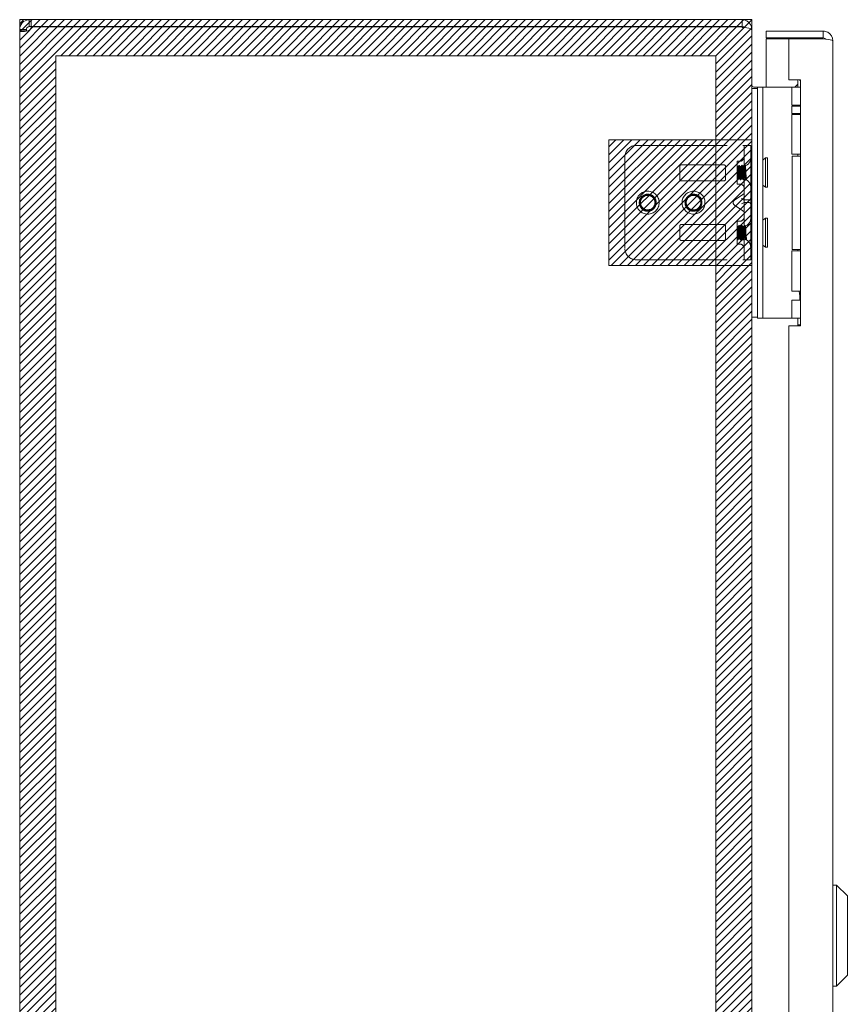
# Model space of a CAD drawing. Units: inches. Extents: x 5.5 to 99.7, y 3.7 to 63.2.
# Drawn here: x 5.5 to 14.6, y 39.1 to 49.9 of the extents above; entities that cross this region are included whole.
import ezdxf

# ---------------------------------------------------------------- set-up
doc = ezdxf.new("R2010")
doc.units = ezdxf.units.IN
doc.header["$LTSCALE"] = 6
doc.header["$MEASUREMENT"] = 0
doc.linetypes.add('DASHED', pattern=[0.2067, 0.1654, -0.0413])
for name, color, linetype, lineweight in [('Hatch (ANSI)', 7, 'Continuous', 5), ('Hidden (ANSI)', 7, 'DASHED', 5), ('Sketch Geometry (ANSI)', 7, 'Continuous', 5), ('Visible (ANSI)', 7, 'Continuous', 5)]:
    doc.layers.add(name, color=color, linetype=linetype, lineweight=lineweight)

msp = doc.modelspace()

# ---------------------------------------------------------------- hatches: boundary and pattern name
at = {"layer": 'Hatch (ANSI)'}
h = msp.add_hatch(dxfattribs=at)
h.set_pattern_fill('ANSI31', color=5, scale=0.5, style=0)
h.paths.add_polyline_path([(13.134, 31.171), (13.134, 30.25), (5.921, 30.25), (5.921, 49.463), (13.134, 49.463), (13.134, 48.546), (13.528, 48.546), (13.528, 49.857), (5.528, 49.857), (5.528, 29.857), (13.528, 29.857), (13.528, 31.171)])
h = msp.add_hatch(dxfattribs=at)
h.set_pattern_fill('ANSI31', color=5, scale=0.5, style=0)
edge = h.paths.add_edge_path(flags=0)
edge.add_arc((12.391, 47.859), 0.125, 0, 360)
h.paths.add_polyline_path([(11.965, 47.171), (13.528, 47.171), (13.528, 48.546), (11.965, 48.546)])
h = msp.add_hatch(dxfattribs=at)
h.set_pattern_fill('ANSI31', color=5, scale=0.5, style=0)
edge = h.paths.add_edge_path()
edge.add_arc((12.391, 47.859), 0.125, 0, 360)
h = msp.add_hatch(dxfattribs=at)
h.set_pattern_fill('ANSI31', color=5, scale=0.5, style=0)
h.paths.add_polyline_path([(13.134, 32.546), (13.528, 32.546), (13.528, 47.171), (13.134, 47.171)])

# ---------------------------------------------------------------- linework, layer by layer
at = {"layer": 'Hidden (ANSI)'}
for p, q in [((12.266, 48.484), (13.429, 48.484)), ((13.429, 48.484), (13.445, 48.484)), ((13.445, 48.484), (13.445, 48.359)), ((13.445, 48.484), (13.516, 48.484)), ((13.516, 48.359), (13.516, 48.484)), ((12.141, 48.359), (12.141, 47.359)), ((13.367, 48.062), (13.367, 48.312)), ((13.367, 48.312), (13.398, 48.312)), ((13.445, 48.359), (13.445, 47.359)), ((13.516, 48.359), (13.516, 47.359)), ((12.741, 48.113), (12.741, 48.255)), ((12.756, 48.271), (13.225, 48.271)), ((13.241, 48.255), (13.241, 48.113)), ((13.367, 48.255), (13.381, 48.255)), ((13.367, 48.254), (13.367, 48.254)), ((13.39, 48.267), (13.388, 48.267)), ((13.397, 48.255), (13.412, 48.255)), ((13.422, 48.267), (13.419, 48.267)), ((13.453, 48.267), (13.451, 48.267)), ((13.225, 48.098), (12.756, 48.098)), ((13.367, 48.062), (13.398, 48.062)), ((13.375, 48.107), (13.373, 48.107)), ((13.382, 48.119), (13.397, 48.119)), ((13.406, 48.107), (13.404, 48.107)), ((13.413, 48.119), (13.426, 48.119)), ((13.437, 48.107), (13.435, 48.107)), ((13.466, 48.107), (13.464, 48.111)), ((13.469, 48.107), (13.466, 48.107)), ((13.469, 48.108), (13.469, 48.107)), ((13.47, 48.133), (13.47, 48.112)), ((13.323, 47.859), (13.323, 47.859)), ((13.429, 47.949), (13.339, 47.885)), ((13.438, 47.891), (13.416, 47.903)), ((13.416, 47.846), (13.438, 47.857)), ((13.5, 47.89), (13.445, 47.89)), ((13.5, 47.859), (13.445, 47.859)), ((13.429, 47.768), (13.339, 47.832)), ((13.367, 47.656), (13.367, 47.406)), ((13.367, 47.656), (13.398, 47.656)), ((12.741, 47.604), (12.741, 47.462)), ((13.225, 47.62), (12.756, 47.62)), ((13.241, 47.462), (13.241, 47.604)), ((13.367, 47.599), (13.381, 47.599)), ((13.367, 47.598), (13.367, 47.598)), ((13.39, 47.611), (13.388, 47.611)), ((13.397, 47.599), (13.412, 47.599)), ((13.422, 47.611), (13.419, 47.611)), ((13.453, 47.611), (13.451, 47.611)), ((12.756, 47.446), (13.225, 47.446)), ((13.375, 47.451), (13.373, 47.451)), ((13.382, 47.463), (13.397, 47.463)), ((13.406, 47.451), (13.404, 47.451)), ((13.413, 47.463), (13.426, 47.463)), ((13.437, 47.451), (13.435, 47.451)), ((13.466, 47.451), (13.464, 47.455)), ((13.469, 47.451), (13.466, 47.451)), ((13.469, 47.452), (13.469, 47.451)), ((13.47, 47.477), (13.47, 47.456)), ((13.367, 47.406), (13.398, 47.406)), ((13.445, 47.359), (13.445, 47.234)), ((13.516, 47.234), (13.516, 47.359)), ((12.266, 47.234), (13.429, 47.234)), ((13.429, 47.234), (13.445, 47.234)), ((13.516, 47.234), (13.445, 47.234))]:
    msp.add_line(p, q, dxfattribs=at)
for centre in [(12.391, 47.859), (12.891, 47.859)]:
    msp.add_circle(centre, 0.125, dxfattribs=at)
for centre, radius, start, end in [((12.266, 48.359), 0.125, 90, 180), ((13.398, 48.358), 0.0469, 270, 0), ((13.426, 48.345), 0.09, 290.2336, 0), ((12.756, 48.255), 0.0156, 90, 180), ((13.225, 48.255), 0.0156, 0, 90), ((13.426, 48.345), 0.09, 271.944, 282.4396), ((12.756, 48.113), 0.0156, 180, 270), ((13.225, 48.113), 0.0156, 270, 0), ((13.398, 48.015), 0.0469, 0, 90), ((13.426, 48.029), 0.09, 88.368, 90), ((13.426, 48.029), 0.09, 64.3948, 78.6619), ((13.426, 48.029), 0.09, 0, 61.1047), ((12.391, 47.859), 0.0795, 19.4696, 173.2863), ((12.891, 47.859), 0.0795, 19.4696, 173.2863), ((12.391, 47.859), 0.093, 263.0758, 289.6801), ((12.891, 47.859), 0.093, 263.0758, 289.6801), ((13.398, 47.703), 0.0469, 270, 0), ((13.426, 47.689), 0.09, 290.2336, 0), ((12.756, 47.604), 0.0156, 90, 180), ((13.225, 47.604), 0.0156, 0, 90), ((13.426, 47.689), 0.09, 271.944, 282.4396), ((12.756, 47.462), 0.0156, 180, 270), ((13.225, 47.462), 0.0156, 270, 0), ((13.426, 47.373), 0.09, 88.368, 90), ((13.426, 47.373), 0.09, 64.3948, 78.6619), ((13.426, 47.373), 0.09, 0, 61.1047), ((12.266, 47.359), 0.125, 180, 270), ((13.398, 47.359), 0.0469, 0, 90)]:
    msp.add_arc(centre, radius, start, end, dxfattribs=at)
for centre, major_axis, ratio, start_param, end_param in [((13.429, 47.938), (0.0144, 0.0144), 0.414214, 5.890486, 7.461283), ((13.376, 47.859), (-0.053, 0), 0.707107, 5.497787, 6.283185), ((13.376, 47.859), (-0.053, 0), 0.707107, 0, 0.785398), ((13.46, 47.934), (0.0221, 0.0427), 0.517638, 3.141593, 3.403392), ((13.46, 47.815), (0.0221, -0.0427), 0.517638, 2.879793, 3.141593), ((13.484, 47.934), (0.0221, -0.0427), 0.517638, 6.021386, 6.283185), ((13.484, 47.815), (0.0221, 0.0427), 0.517638, 0, 0.261799), ((13.484, 47.903), (-0.0312, 0), 0.517638, 2.356194, 3.141593), ((13.484, 47.846), (-0.0313, 0), 0.517638, 3.141593, 3.926991), ((13.429, 47.779), (-0.0144, 0.0144), 0.414214, 1.963495, 3.534292)]:
    msp.add_ellipse(centre, major_axis=major_axis, ratio=ratio, start_param=start_param, end_param=end_param, dxfattribs=at)
for points, knots in [([(13.47, 48.112), (13.469, 48.101), (13.467, 48.108), (13.465, 48.131), (13.463, 48.153), (13.461, 48.189), (13.459, 48.218), (13.457, 48.246), (13.455, 48.267), (13.453, 48.267), (13.451, 48.267), (13.449, 48.246), (13.447, 48.218), (13.445, 48.189), (13.443, 48.153), (13.441, 48.131), (13.439, 48.108), (13.437, 48.101), (13.435, 48.112), (13.434, 48.124), (13.432, 48.154), (13.43, 48.185), (13.428, 48.216), (13.426, 48.247), (13.424, 48.26), (13.422, 48.272), (13.42, 48.266), (13.418, 48.245), (13.416, 48.223), (13.414, 48.188), (13.412, 48.159), (13.41, 48.129), (13.408, 48.108), (13.406, 48.107), (13.404, 48.105), (13.402, 48.124), (13.4, 48.153), (13.399, 48.181), (13.397, 48.217), (13.395, 48.24), (13.393, 48.263), (13.391, 48.272), (13.389, 48.262), (13.387, 48.252), (13.385, 48.223), (13.383, 48.192), (13.381, 48.16), (13.379, 48.129), (13.377, 48.115), (13.375, 48.101), (13.373, 48.106), (13.371, 48.126), (13.37, 48.143), (13.368, 48.169), (13.367, 48.194)], [15.33194, 15.33194, 15.33194, 15.33194, 16.504729, 16.504729, 16.504729, 17.677519, 17.677519, 17.677519, 18.850309, 18.850309, 18.850309, 20.023099, 20.023099, 20.023099, 21.195889, 21.195889, 21.195889, 22.368678, 22.368678, 22.368678, 23.541468, 23.541468, 23.541468, 24.714258, 24.714258, 24.714258, 25.887048, 25.887048, 25.887048, 27.059838, 27.059838, 27.059838, 28.232627, 28.232627, 28.232627, 29.405417, 29.405417, 29.405417, 30.578207, 30.578207, 30.578207, 31.750997, 31.750997, 31.750997, 32.923787, 32.923787, 32.923787, 34.096576, 34.096576, 34.096576, 35.269366, 35.269366, 35.269366, 36.220471, 36.220471, 36.220471, 36.220471]), ([(13.47, 48.133), (13.469, 48.11), (13.467, 48.101), (13.465, 48.111), (13.463, 48.121), (13.461, 48.15), (13.459, 48.181), (13.457, 48.213), (13.455, 48.244), (13.453, 48.258), (13.451, 48.272), (13.449, 48.268), (13.447, 48.247), (13.445, 48.227), (13.443, 48.192), (13.441, 48.162), (13.439, 48.132), (13.437, 48.11), (13.435, 48.107), (13.434, 48.104), (13.432, 48.122), (13.43, 48.149), (13.428, 48.177), (13.426, 48.213), (13.424, 48.237), (13.422, 48.262), (13.42, 48.272), (13.418, 48.263), (13.416, 48.254), (13.414, 48.226), (13.412, 48.195), (13.41, 48.164), (13.408, 48.132), (13.406, 48.117), (13.404, 48.101), (13.402, 48.104), (13.4, 48.124), (13.399, 48.143), (13.397, 48.178), (13.395, 48.208), (13.393, 48.238), (13.391, 48.262), (13.389, 48.266), (13.387, 48.27), (13.385, 48.254), (13.383, 48.227), (13.381, 48.2), (13.379, 48.163), (13.377, 48.138), (13.375, 48.113), (13.373, 48.101), (13.371, 48.109), (13.37, 48.115), (13.368, 48.134), (13.367, 48.157)], [14.867607, 14.867607, 14.867607, 14.867607, 16.040397, 16.040397, 16.040397, 17.213187, 17.213187, 17.213187, 18.385976, 18.385976, 18.385976, 19.558766, 19.558766, 19.558766, 20.731556, 20.731556, 20.731556, 21.904346, 21.904346, 21.904346, 23.077136, 23.077136, 23.077136, 24.249925, 24.249925, 24.249925, 25.422715, 25.422715, 25.422715, 26.595505, 26.595505, 26.595505, 27.768295, 27.768295, 27.768295, 28.941085, 28.941085, 28.941085, 30.113874, 30.113874, 30.113874, 31.286664, 31.286664, 31.286664, 32.459454, 32.459454, 32.459454, 33.632244, 33.632244, 33.632244, 34.805034, 34.805034, 34.805034, 35.756138, 35.756138, 35.756138, 35.756138]), ([(13.426, 48.242), (13.424, 48.226), (13.422, 48.195), (13.419, 48.168), (13.417, 48.142), (13.415, 48.121), (13.413, 48.119), (13.411, 48.117), (13.409, 48.133), (13.407, 48.158), (13.405, 48.184), (13.403, 48.216), (13.401, 48.235), (13.399, 48.254), (13.397, 48.26), (13.395, 48.248), (13.393, 48.236), (13.391, 48.208), (13.389, 48.18), (13.387, 48.153), (13.385, 48.128), (13.383, 48.121), (13.381, 48.114), (13.379, 48.125), (13.377, 48.148), (13.375, 48.171), (13.373, 48.203), (13.371, 48.226), (13.369, 48.242), (13.368, 48.253), (13.367, 48.254)], [25.752596, 25.752596, 25.752596, 25.752596, 26.974017, 26.974017, 26.974017, 28.195438, 28.195438, 28.195438, 29.416859, 29.416859, 29.416859, 30.638281, 30.638281, 30.638281, 31.859702, 31.859702, 31.859702, 33.081123, 33.081123, 33.081123, 34.302544, 34.302544, 34.302544, 35.523965, 35.523965, 35.523965, 36.745386, 36.745386, 36.745386, 37.613469, 37.613469, 37.613469, 37.613469]), ([(13.367, 48.12), (13.369, 48.125), (13.371, 48.149), (13.373, 48.176), (13.375, 48.203), (13.377, 48.233), (13.379, 48.246), (13.381, 48.259), (13.383, 48.256), (13.385, 48.238), (13.387, 48.22), (13.389, 48.188), (13.391, 48.162), (13.393, 48.136), (13.395, 48.118), (13.397, 48.119), (13.399, 48.119), (13.401, 48.138), (13.403, 48.164), (13.405, 48.191), (13.407, 48.222), (13.409, 48.239), (13.411, 48.257), (13.413, 48.259), (13.415, 48.245), (13.417, 48.231), (13.419, 48.201), (13.421, 48.174), (13.423, 48.154), (13.424, 48.137), (13.426, 48.127)], [-34.36314, -34.36314, -34.36314, -34.36314, -33.141719, -33.141719, -33.141719, -31.920298, -31.920298, -31.920298, -30.698877, -30.698877, -30.698877, -29.477455, -29.477455, -29.477455, -28.256034, -28.256034, -28.256034, -27.034613, -27.034613, -27.034613, -25.813192, -25.813192, -25.813192, -24.591771, -24.591771, -24.591771, -23.37035, -23.37035, -23.37035, -22.502267, -22.502267, -22.502267, -22.502267]), ([(13.47, 48.112), (13.47, 48.109), (13.469, 48.107), (13.468, 48.108), (13.468, 48.11), (13.467, 48.119), (13.466, 48.126), (13.465, 48.141), (13.465, 48.15), (13.464, 48.169), (13.463, 48.179), (13.462, 48.2), (13.462, 48.209), (13.461, 48.227), (13.46, 48.235), (13.459, 48.248), (13.459, 48.253), (13.458, 48.26), (13.457, 48.261), (13.456, 48.259), (13.455, 48.256), (13.454, 48.247), (13.454, 48.241), (13.453, 48.226), (13.452, 48.218), (13.451, 48.199), (13.45, 48.19), (13.449, 48.171), (13.449, 48.161), (13.447, 48.145), (13.447, 48.138), (13.446, 48.126), (13.445, 48.122), (13.444, 48.117), (13.443, 48.116), (13.442, 48.118), (13.442, 48.121), (13.44, 48.131), (13.44, 48.137), (13.439, 48.151), (13.438, 48.16), (13.437, 48.177), (13.436, 48.187), (13.435, 48.205), (13.434, 48.213), (13.433, 48.229), (13.432, 48.236), (13.431, 48.247), (13.43, 48.25), (13.429, 48.255), (13.429, 48.255), (13.427, 48.253), (13.427, 48.252), (13.426, 48.248), (13.426, 48.245), (13.426, 48.242)], [0, 0, 0, 0, 0.080541, 0.080541, 0.160316, 0.160316, 0.239354, 0.239354, 0.317688, 0.317688, 0.395347, 0.395347, 0.472363, 0.472363, 0.54877, 0.54877, 0.624601, 0.624601, 0.699889, 0.699889, 0.77467, 0.77467, 0.84898, 0.84898, 0.922857, 0.922857, 0.996341, 0.996341, 1.068682, 1.068682, 1.140592, 1.140592, 1.212102, 1.212102, 1.283242, 1.283242, 1.354045, 1.354045, 1.424544, 1.424544, 1.494775, 1.494775, 1.564775, 1.564775, 1.634584, 1.634584, 1.70425, 1.70425, 1.773823, 1.773823, 1.843351, 1.843351, 1.883551, 1.883551, 1.924357, 1.924357, 1.924357, 1.924357]), ([(13.426, 48.127), (13.426, 48.123), (13.427, 48.12), (13.428, 48.118), (13.429, 48.119), (13.43, 48.123), (13.431, 48.127), (13.432, 48.137), (13.433, 48.143), (13.434, 48.158), (13.435, 48.166), (13.436, 48.182), (13.437, 48.191), (13.438, 48.208), (13.439, 48.216), (13.44, 48.231), (13.441, 48.237), (13.442, 48.247), (13.443, 48.251), (13.444, 48.256), (13.445, 48.257), (13.446, 48.256), (13.447, 48.253), (13.448, 48.246), (13.449, 48.24), (13.451, 48.227), (13.451, 48.22), (13.453, 48.203), (13.454, 48.194), (13.455, 48.176), (13.456, 48.167), (13.458, 48.149), (13.458, 48.141), (13.46, 48.128), (13.461, 48.122), (13.462, 48.113), (13.463, 48.111), (13.465, 48.109), (13.466, 48.11), (13.467, 48.115), (13.468, 48.117), (13.469, 48.124), (13.47, 48.129), (13.47, 48.133)], [0, 0, 0, 0, 0.067805, 0.067805, 0.134499, 0.134499, 0.20033, 0.20033, 0.265625, 0.265625, 0.330694, 0.330694, 0.395779, 0.395779, 0.461059, 0.461059, 0.526659, 0.526659, 0.592672, 0.592672, 0.659172, 0.659172, 0.726222, 0.726222, 0.793881, 0.793881, 0.862208, 0.862208, 0.931263, 0.931263, 1.001112, 1.001112, 1.071824, 1.071824, 1.143479, 1.143479, 1.216162, 1.216162, 1.289969, 1.289969, 1.343824, 1.343824, 1.394143, 1.394143, 1.394143, 1.394143]), ([(12.422, 47.771), (12.445, 47.78), (12.465, 47.797), (12.475, 47.82), (12.49, 47.852), (12.484, 47.892), (12.462, 47.919), (12.439, 47.945), (12.401, 47.957), (12.367, 47.949), (12.333, 47.94), (12.305, 47.91), (12.299, 47.875), (12.293, 47.841), (12.308, 47.804), (12.336, 47.783), (12.349, 47.774), (12.364, 47.768), (12.379, 47.766)], [30.188613, 30.188613, 30.188613, 30.188613, 30.986563, 30.986563, 30.986563, 32.116026, 32.116026, 32.116026, 33.245488, 33.245488, 33.245488, 34.374951, 34.374951, 34.374951, 35.504414, 35.504414, 35.504414, 36.007465, 36.007465, 36.007465, 36.007465]), ([(12.922, 47.771), (12.945, 47.78), (12.965, 47.797), (12.975, 47.82), (12.99, 47.852), (12.984, 47.892), (12.962, 47.919), (12.939, 47.945), (12.901, 47.957), (12.867, 47.949), (12.833, 47.94), (12.805, 47.91), (12.799, 47.875), (12.793, 47.841), (12.808, 47.804), (12.836, 47.783), (12.849, 47.774), (12.864, 47.768), (12.879, 47.766)], [30.188613, 30.188613, 30.188613, 30.188613, 30.986563, 30.986563, 30.986563, 32.116026, 32.116026, 32.116026, 33.245488, 33.245488, 33.245488, 34.374951, 34.374951, 34.374951, 35.504414, 35.504414, 35.504414, 36.007465, 36.007465, 36.007465, 36.007465]), ([(12.454, 47.926), (12.445, 47.934), (12.435, 47.941), (12.412, 47.949), (12.399, 47.95), (12.375, 47.949), (12.363, 47.946), (12.342, 47.935), (12.332, 47.928), (12.317, 47.91), (12.311, 47.9), (12.303, 47.877), (12.302, 47.865), (12.304, 47.842), (12.307, 47.831), (12.318, 47.81), (12.325, 47.801), (12.343, 47.786), (12.353, 47.781), (12.375, 47.774), (12.386, 47.773), (12.409, 47.775), (12.42, 47.778), (12.439, 47.789), (12.448, 47.796), (12.462, 47.814), (12.467, 47.824), (12.473, 47.846), (12.474, 47.857), (12.471, 47.878), (12.468, 47.889), (12.457, 47.908), (12.45, 47.916), (12.433, 47.929), (12.423, 47.934), (12.402, 47.94), (12.391, 47.94), (12.37, 47.937), (12.359, 47.934), (12.341, 47.923), (12.333, 47.916), (12.32, 47.899), (12.316, 47.889), (12.31, 47.868), (12.31, 47.857), (12.313, 47.836), (12.317, 47.826), (12.328, 47.808), (12.335, 47.8), (12.352, 47.788), (12.362, 47.784), (12.378, 47.78), (12.384, 47.779), (12.395, 47.779), (12.401, 47.78), (12.407, 47.781)], [0, 0, 0, 0, 0.093641, 0.093641, 0.186413, 0.186413, 0.27835, 0.27835, 0.36949, 0.36949, 0.459868, 0.459868, 0.549521, 0.549521, 0.638489, 0.638489, 0.726809, 0.726809, 0.814522, 0.814522, 0.90167, 0.90167, 0.988295, 0.988295, 1.074442, 1.074442, 1.16016, 1.16016, 1.244475, 1.244475, 1.328303, 1.328303, 1.411677, 1.411677, 1.494631, 1.494631, 1.577202, 1.577202, 1.659426, 1.659426, 1.741341, 1.741341, 1.822987, 1.822987, 1.904412, 1.904412, 1.985672, 1.985672, 2.066836, 2.066836, 2.147969, 2.147969, 2.191699, 2.191699, 2.236192, 2.236192, 2.236192, 2.236192]), ([(12.41, 47.936), (12.421, 47.933), (12.43, 47.928), (12.446, 47.916), (12.453, 47.909), (12.464, 47.892), (12.467, 47.882), (12.471, 47.863), (12.471, 47.853), (12.467, 47.833), (12.463, 47.824), (12.453, 47.807), (12.446, 47.8), (12.431, 47.788), (12.422, 47.784), (12.403, 47.778), (12.393, 47.777), (12.373, 47.779), (12.363, 47.781), (12.345, 47.79), (12.337, 47.796), (12.323, 47.811), (12.317, 47.82), (12.309, 47.839), (12.307, 47.849), (12.307, 47.869), (12.309, 47.88), (12.316, 47.899), (12.321, 47.909), (12.335, 47.925), (12.343, 47.931), (12.362, 47.941), (12.373, 47.944), (12.394, 47.947), (12.405, 47.946), (12.427, 47.941), (12.437, 47.936), (12.453, 47.925), (12.46, 47.918), (12.471, 47.905), (12.475, 47.898), (12.478, 47.89)], [0, 0, 0, 0, 0.079033, 0.079033, 0.15637, 0.15637, 0.232468, 0.232468, 0.30788, 0.30788, 0.383066, 0.383066, 0.458346, 0.458346, 0.533927, 0.533927, 0.609945, 0.609945, 0.686492, 0.686492, 0.763641, 0.763641, 0.841456, 0.841456, 0.919996, 0.919996, 0.999326, 0.999326, 1.079514, 1.079514, 1.160637, 1.160637, 1.24278, 1.24278, 1.326038, 1.326038, 1.41052, 1.41052, 1.479442, 1.479442, 1.541811, 1.541811, 1.541811, 1.541811]), ([(12.312, 47.868), (12.309, 47.84), (12.321, 47.81), (12.345, 47.794), (12.37, 47.776), (12.406, 47.775), (12.433, 47.791), (12.459, 47.808), (12.474, 47.841), (12.469, 47.871), (12.468, 47.876), (12.467, 47.881), (12.466, 47.885)], [34.440343, 34.440343, 34.440343, 34.440343, 35.5116, 35.5116, 35.5116, 36.686229, 36.686229, 36.686229, 37.860858, 37.860858, 37.860858, 38.038921, 38.038921, 38.038921, 38.038921]), ([(12.379, 47.766), (12.368, 47.769), (12.357, 47.773), (12.338, 47.787), (12.33, 47.795), (12.317, 47.814), (12.313, 47.824), (12.309, 47.845), (12.309, 47.856), (12.311, 47.867), (12.311, 47.867), (12.312, 47.868)], [0, 0, 0, 0, 0.0903021, 0.0903021, 0.1773606, 0.1773606, 0.2611743, 0.2611743, 0.3417421, 0.3417421, 0.3466762, 0.3466762, 0.3466762, 0.3466762]), ([(12.466, 47.885), (12.468, 47.88), (12.47, 47.875), (12.474, 47.86), (12.474, 47.849), (12.471, 47.828), (12.467, 47.817), (12.457, 47.799), (12.452, 47.792), (12.438, 47.78), (12.43, 47.775), (12.422, 47.771)], [0.2534089, 0.2534089, 0.2534089, 0.2534089, 0.2932129, 0.2932129, 0.3745881, 0.3745881, 0.4591894, 0.4591894, 0.5274288, 0.5274288, 0.5976107, 0.5976107, 0.5976107, 0.5976107]), ([(12.954, 47.926), (12.945, 47.934), (12.935, 47.941), (12.912, 47.949), (12.899, 47.95), (12.875, 47.949), (12.863, 47.946), (12.842, 47.935), (12.832, 47.928), (12.817, 47.91), (12.811, 47.9), (12.803, 47.877), (12.802, 47.865), (12.804, 47.842), (12.807, 47.831), (12.818, 47.81), (12.825, 47.801), (12.843, 47.786), (12.853, 47.781), (12.875, 47.774), (12.886, 47.773), (12.909, 47.775), (12.92, 47.778), (12.939, 47.789), (12.948, 47.796), (12.962, 47.814), (12.967, 47.824), (12.973, 47.846), (12.974, 47.857), (12.971, 47.878), (12.968, 47.889), (12.957, 47.908), (12.95, 47.916), (12.933, 47.929), (12.923, 47.934), (12.902, 47.94), (12.891, 47.94), (12.87, 47.937), (12.859, 47.934), (12.841, 47.923), (12.833, 47.916), (12.82, 47.899), (12.816, 47.889), (12.81, 47.868), (12.81, 47.857), (12.813, 47.836), (12.817, 47.826), (12.828, 47.808), (12.835, 47.8), (12.852, 47.788), (12.862, 47.784), (12.878, 47.78), (12.884, 47.779), (12.895, 47.779), (12.901, 47.78), (12.907, 47.781)], [0, 0, 0, 0, 0.093641, 0.093641, 0.186413, 0.186413, 0.27835, 0.27835, 0.36949, 0.36949, 0.459868, 0.459868, 0.549521, 0.549521, 0.638489, 0.638489, 0.726809, 0.726809, 0.814522, 0.814522, 0.90167, 0.90167, 0.988295, 0.988295, 1.074442, 1.074442, 1.16016, 1.16016, 1.244475, 1.244475, 1.328303, 1.328303, 1.411677, 1.411677, 1.494631, 1.494631, 1.577202, 1.577202, 1.659426, 1.659426, 1.741341, 1.741341, 1.822987, 1.822987, 1.904412, 1.904412, 1.985672, 1.985672, 2.066836, 2.066836, 2.147969, 2.147969, 2.191699, 2.191699, 2.236192, 2.236192, 2.236192, 2.236192]), ([(12.91, 47.936), (12.921, 47.933), (12.93, 47.928), (12.946, 47.916), (12.953, 47.909), (12.964, 47.892), (12.967, 47.882), (12.971, 47.863), (12.971, 47.853), (12.967, 47.833), (12.963, 47.824), (12.953, 47.807), (12.946, 47.8), (12.931, 47.788), (12.922, 47.784), (12.903, 47.778), (12.893, 47.777), (12.873, 47.779), (12.863, 47.781), (12.845, 47.79), (12.837, 47.796), (12.823, 47.811), (12.817, 47.82), (12.809, 47.839), (12.807, 47.849), (12.807, 47.869), (12.809, 47.88), (12.816, 47.899), (12.821, 47.909), (12.835, 47.925), (12.843, 47.931), (12.862, 47.941), (12.873, 47.944), (12.894, 47.947), (12.905, 47.946), (12.927, 47.941), (12.937, 47.936), (12.953, 47.925), (12.96, 47.918), (12.971, 47.905), (12.975, 47.898), (12.978, 47.89)], [0, 0, 0, 0, 0.079033, 0.079033, 0.15637, 0.15637, 0.232468, 0.232468, 0.30788, 0.30788, 0.383066, 0.383066, 0.458346, 0.458346, 0.533927, 0.533927, 0.609945, 0.609945, 0.686492, 0.686492, 0.763641, 0.763641, 0.841456, 0.841456, 0.919996, 0.919996, 0.999326, 0.999326, 1.079514, 1.079514, 1.160637, 1.160637, 1.24278, 1.24278, 1.326038, 1.326038, 1.41052, 1.41052, 1.479442, 1.479442, 1.541811, 1.541811, 1.541811, 1.541811]), ([(12.812, 47.868), (12.809, 47.84), (12.821, 47.81), (12.845, 47.794), (12.87, 47.776), (12.906, 47.775), (12.933, 47.791), (12.959, 47.808), (12.974, 47.841), (12.969, 47.871), (12.968, 47.876), (12.967, 47.881), (12.966, 47.885)], [34.440343, 34.440343, 34.440343, 34.440343, 35.5116, 35.5116, 35.5116, 36.686229, 36.686229, 36.686229, 37.860858, 37.860858, 37.860858, 38.038921, 38.038921, 38.038921, 38.038921]), ([(12.879, 47.766), (12.868, 47.769), (12.857, 47.773), (12.838, 47.787), (12.83, 47.795), (12.817, 47.814), (12.813, 47.824), (12.809, 47.845), (12.809, 47.856), (12.811, 47.867), (12.811, 47.867), (12.812, 47.868)], [0, 0, 0, 0, 0.0903021, 0.0903021, 0.1773606, 0.1773606, 0.2611743, 0.2611743, 0.3417421, 0.3417421, 0.3466762, 0.3466762, 0.3466762, 0.3466762]), ([(12.966, 47.885), (12.968, 47.88), (12.97, 47.875), (12.974, 47.86), (12.974, 47.849), (12.971, 47.828), (12.967, 47.817), (12.957, 47.799), (12.952, 47.792), (12.938, 47.78), (12.93, 47.775), (12.922, 47.771)], [0.2534089, 0.2534089, 0.2534089, 0.2534089, 0.2932129, 0.2932129, 0.3745881, 0.3745881, 0.4591894, 0.4591894, 0.5274288, 0.5274288, 0.5976107, 0.5976107, 0.5976107, 0.5976107]), ([(13.47, 47.456), (13.469, 47.445), (13.467, 47.452), (13.465, 47.475), (13.463, 47.497), (13.461, 47.533), (13.459, 47.562), (13.457, 47.591), (13.455, 47.611), (13.453, 47.611), (13.451, 47.611), (13.449, 47.59), (13.447, 47.562), (13.445, 47.533), (13.443, 47.497), (13.441, 47.475), (13.439, 47.452), (13.437, 47.445), (13.435, 47.456), (13.434, 47.468), (13.432, 47.498), (13.43, 47.529), (13.428, 47.56), (13.426, 47.591), (13.424, 47.604), (13.422, 47.616), (13.42, 47.61), (13.418, 47.589), (13.416, 47.568), (13.414, 47.532), (13.412, 47.503), (13.41, 47.473), (13.408, 47.452), (13.406, 47.451), (13.404, 47.449), (13.402, 47.468), (13.4, 47.497), (13.399, 47.525), (13.397, 47.561), (13.395, 47.584), (13.393, 47.607), (13.391, 47.616), (13.389, 47.606), (13.387, 47.596), (13.385, 47.567), (13.383, 47.536), (13.381, 47.504), (13.379, 47.473), (13.377, 47.459), (13.375, 47.445), (13.373, 47.45), (13.371, 47.47), (13.37, 47.487), (13.368, 47.513), (13.367, 47.538)], [15.33194, 15.33194, 15.33194, 15.33194, 16.504729, 16.504729, 16.504729, 17.677519, 17.677519, 17.677519, 18.850309, 18.850309, 18.850309, 20.023099, 20.023099, 20.023099, 21.195889, 21.195889, 21.195889, 22.368678, 22.368678, 22.368678, 23.541468, 23.541468, 23.541468, 24.714258, 24.714258, 24.714258, 25.887048, 25.887048, 25.887048, 27.059838, 27.059838, 27.059838, 28.232627, 28.232627, 28.232627, 29.405417, 29.405417, 29.405417, 30.578207, 30.578207, 30.578207, 31.750997, 31.750997, 31.750997, 32.923787, 32.923787, 32.923787, 34.096576, 34.096576, 34.096576, 35.269366, 35.269366, 35.269366, 36.220471, 36.220471, 36.220471, 36.220471]), ([(13.47, 47.477), (13.469, 47.454), (13.467, 47.445), (13.465, 47.455), (13.463, 47.465), (13.461, 47.494), (13.459, 47.525), (13.457, 47.557), (13.455, 47.588), (13.453, 47.602), (13.451, 47.616), (13.449, 47.612), (13.447, 47.591), (13.445, 47.571), (13.443, 47.536), (13.441, 47.506), (13.439, 47.476), (13.437, 47.454), (13.435, 47.451), (13.434, 47.448), (13.432, 47.466), (13.43, 47.493), (13.428, 47.521), (13.426, 47.557), (13.424, 47.581), (13.422, 47.606), (13.42, 47.616), (13.418, 47.607), (13.416, 47.598), (13.414, 47.57), (13.412, 47.539), (13.41, 47.508), (13.408, 47.476), (13.406, 47.461), (13.404, 47.446), (13.402, 47.448), (13.4, 47.468), (13.399, 47.487), (13.397, 47.522), (13.395, 47.552), (13.393, 47.582), (13.391, 47.606), (13.389, 47.61), (13.387, 47.614), (13.385, 47.598), (13.383, 47.571), (13.381, 47.544), (13.379, 47.508), (13.377, 47.483), (13.375, 47.458), (13.373, 47.445), (13.371, 47.453), (13.37, 47.459), (13.368, 47.478), (13.367, 47.502)], [14.867607, 14.867607, 14.867607, 14.867607, 16.040397, 16.040397, 16.040397, 17.213187, 17.213187, 17.213187, 18.385976, 18.385976, 18.385976, 19.558766, 19.558766, 19.558766, 20.731556, 20.731556, 20.731556, 21.904346, 21.904346, 21.904346, 23.077136, 23.077136, 23.077136, 24.249925, 24.249925, 24.249925, 25.422715, 25.422715, 25.422715, 26.595505, 26.595505, 26.595505, 27.768295, 27.768295, 27.768295, 28.941085, 28.941085, 28.941085, 30.113874, 30.113874, 30.113874, 31.286664, 31.286664, 31.286664, 32.459454, 32.459454, 32.459454, 33.632244, 33.632244, 33.632244, 34.805034, 34.805034, 34.805034, 35.756138, 35.756138, 35.756138, 35.756138]), ([(13.426, 47.586), (13.424, 47.57), (13.422, 47.539), (13.419, 47.512), (13.417, 47.486), (13.415, 47.465), (13.413, 47.463), (13.411, 47.461), (13.409, 47.477), (13.407, 47.502), (13.405, 47.528), (13.403, 47.56), (13.401, 47.579), (13.399, 47.599), (13.397, 47.604), (13.395, 47.592), (13.393, 47.58), (13.391, 47.552), (13.389, 47.524), (13.387, 47.497), (13.385, 47.472), (13.383, 47.465), (13.381, 47.458), (13.379, 47.469), (13.377, 47.492), (13.375, 47.515), (13.373, 47.547), (13.371, 47.57), (13.369, 47.586), (13.368, 47.597), (13.367, 47.598)], [25.752596, 25.752596, 25.752596, 25.752596, 26.974017, 26.974017, 26.974017, 28.195438, 28.195438, 28.195438, 29.416859, 29.416859, 29.416859, 30.638281, 30.638281, 30.638281, 31.859702, 31.859702, 31.859702, 33.081123, 33.081123, 33.081123, 34.302544, 34.302544, 34.302544, 35.523965, 35.523965, 35.523965, 36.745386, 36.745386, 36.745386, 37.613469, 37.613469, 37.613469, 37.613469]), ([(13.367, 47.464), (13.369, 47.469), (13.371, 47.493), (13.373, 47.52), (13.375, 47.548), (13.377, 47.577), (13.379, 47.59), (13.381, 47.604), (13.383, 47.6), (13.385, 47.582), (13.387, 47.564), (13.389, 47.532), (13.391, 47.506), (13.393, 47.48), (13.395, 47.462), (13.397, 47.463), (13.399, 47.463), (13.401, 47.482), (13.403, 47.509), (13.405, 47.535), (13.407, 47.566), (13.409, 47.584), (13.411, 47.601), (13.413, 47.603), (13.415, 47.589), (13.417, 47.575), (13.419, 47.545), (13.421, 47.518), (13.423, 47.498), (13.424, 47.481), (13.426, 47.471)], [-34.36314, -34.36314, -34.36314, -34.36314, -33.141719, -33.141719, -33.141719, -31.920298, -31.920298, -31.920298, -30.698877, -30.698877, -30.698877, -29.477455, -29.477455, -29.477455, -28.256034, -28.256034, -28.256034, -27.034613, -27.034613, -27.034613, -25.813192, -25.813192, -25.813192, -24.591771, -24.591771, -24.591771, -23.37035, -23.37035, -23.37035, -22.502267, -22.502267, -22.502267, -22.502267]), ([(13.47, 47.456), (13.47, 47.453), (13.469, 47.451), (13.468, 47.452), (13.468, 47.455), (13.467, 47.463), (13.466, 47.47), (13.465, 47.485), (13.465, 47.494), (13.464, 47.513), (13.463, 47.523), (13.462, 47.544), (13.462, 47.553), (13.461, 47.571), (13.46, 47.579), (13.459, 47.593), (13.459, 47.597), (13.458, 47.604), (13.457, 47.605), (13.456, 47.603), (13.455, 47.6), (13.454, 47.591), (13.454, 47.585), (13.453, 47.57), (13.452, 47.562), (13.451, 47.543), (13.45, 47.534), (13.449, 47.515), (13.449, 47.506), (13.447, 47.489), (13.447, 47.482), (13.446, 47.47), (13.445, 47.466), (13.444, 47.461), (13.443, 47.46), (13.442, 47.463), (13.442, 47.466), (13.44, 47.475), (13.44, 47.481), (13.439, 47.495), (13.438, 47.504), (13.437, 47.521), (13.436, 47.531), (13.435, 47.549), (13.434, 47.557), (13.433, 47.573), (13.432, 47.58), (13.431, 47.591), (13.43, 47.595), (13.429, 47.599), (13.429, 47.599), (13.427, 47.597), (13.427, 47.596), (13.426, 47.592), (13.426, 47.589), (13.426, 47.586)], [0, 0, 0, 0, 0.080541, 0.080541, 0.160316, 0.160316, 0.239354, 0.239354, 0.317688, 0.317688, 0.395347, 0.395347, 0.472363, 0.472363, 0.54877, 0.54877, 0.624601, 0.624601, 0.699889, 0.699889, 0.77467, 0.77467, 0.84898, 0.84898, 0.922857, 0.922857, 0.996341, 0.996341, 1.068682, 1.068682, 1.140592, 1.140592, 1.212102, 1.212102, 1.283242, 1.283242, 1.354045, 1.354045, 1.424544, 1.424544, 1.494775, 1.494775, 1.564775, 1.564775, 1.634584, 1.634584, 1.70425, 1.70425, 1.773823, 1.773823, 1.843351, 1.843351, 1.883551, 1.883551, 1.924357, 1.924357, 1.924357, 1.924357]), ([(13.426, 47.471), (13.426, 47.467), (13.427, 47.464), (13.428, 47.462), (13.429, 47.463), (13.43, 47.467), (13.431, 47.471), (13.432, 47.481), (13.433, 47.487), (13.434, 47.502), (13.435, 47.51), (13.436, 47.527), (13.437, 47.535), (13.438, 47.552), (13.439, 47.56), (13.44, 47.575), (13.441, 47.581), (13.442, 47.592), (13.443, 47.595), (13.444, 47.6), (13.445, 47.601), (13.446, 47.6), (13.447, 47.597), (13.448, 47.59), (13.449, 47.584), (13.451, 47.571), (13.451, 47.564), (13.453, 47.547), (13.454, 47.538), (13.455, 47.52), (13.456, 47.511), (13.458, 47.494), (13.458, 47.486), (13.46, 47.472), (13.461, 47.466), (13.462, 47.458), (13.463, 47.455), (13.465, 47.453), (13.466, 47.454), (13.467, 47.459), (13.468, 47.461), (13.469, 47.469), (13.47, 47.473), (13.47, 47.477)], [0, 0, 0, 0, 0.067805, 0.067805, 0.134499, 0.134499, 0.20033, 0.20033, 0.265625, 0.265625, 0.330694, 0.330694, 0.395779, 0.395779, 0.461059, 0.461059, 0.526659, 0.526659, 0.592672, 0.592672, 0.659172, 0.659172, 0.726222, 0.726222, 0.793881, 0.793881, 0.862208, 0.862208, 0.931263, 0.931263, 1.001112, 1.001112, 1.071824, 1.071824, 1.143479, 1.143479, 1.216162, 1.216162, 1.289969, 1.289969, 1.343824, 1.343824, 1.394143, 1.394143, 1.394143, 1.394143])]:
    msp.add_open_spline(points, degree=3, knots=knots, dxfattribs=at)
for points in [[(13.381, 48.254), (13.383, 48.258), (13.385, 48.262), (13.388, 48.266)], [(13.391, 48.266), (13.393, 48.262), (13.396, 48.258), (13.398, 48.254)], [(13.412, 48.254), (13.414, 48.258), (13.417, 48.262), (13.419, 48.266)], [(13.422, 48.266), (13.425, 48.262), (13.427, 48.258), (13.429, 48.254)], [(13.444, 48.256), (13.446, 48.259), (13.448, 48.263), (13.45, 48.266)], [(13.453, 48.266), (13.455, 48.264), (13.456, 48.262), (13.457, 48.26)], [(13.372, 48.107), (13.37, 48.11), (13.368, 48.113), (13.367, 48.116)], [(13.382, 48.119), (13.38, 48.115), (13.378, 48.111), (13.375, 48.107)], [(13.403, 48.107), (13.401, 48.111), (13.399, 48.115), (13.396, 48.119)], [(13.414, 48.119), (13.411, 48.115), (13.409, 48.111), (13.407, 48.107)], [(13.434, 48.107), (13.432, 48.111), (13.43, 48.115), (13.427, 48.119)], [(13.444, 48.117), (13.442, 48.114), (13.44, 48.11), (13.438, 48.107)], [(13.381, 47.598), (13.383, 47.602), (13.385, 47.606), (13.388, 47.61)], [(13.391, 47.61), (13.393, 47.606), (13.396, 47.602), (13.398, 47.598)], [(13.412, 47.598), (13.414, 47.602), (13.417, 47.606), (13.419, 47.61)], [(13.422, 47.61), (13.425, 47.606), (13.427, 47.602), (13.429, 47.598)], [(13.444, 47.6), (13.446, 47.603), (13.448, 47.607), (13.45, 47.61)], [(13.453, 47.61), (13.455, 47.608), (13.456, 47.606), (13.457, 47.604)], [(13.372, 47.451), (13.37, 47.454), (13.368, 47.457), (13.367, 47.46)], [(13.382, 47.463), (13.38, 47.459), (13.378, 47.455), (13.375, 47.451)], [(13.403, 47.451), (13.401, 47.455), (13.399, 47.459), (13.396, 47.463)], [(13.414, 47.463), (13.411, 47.459), (13.409, 47.455), (13.407, 47.451)], [(13.434, 47.451), (13.432, 47.455), (13.43, 47.459), (13.427, 47.463)], [(13.444, 47.461), (13.442, 47.458), (13.44, 47.455), (13.438, 47.451)]]:
    msp.add_open_spline(points, degree=3, dxfattribs=at)
at = {"layer": 'Sketch Geometry (ANSI)', "color": 5}
for p, q in [((5.528, 29.857), (5.528, 49.857)), ((5.528, 49.857), (13.528, 49.857)), ((13.528, 49.857), (13.528, 29.857)), ((13.134, 49.463), (5.921, 49.463)), ((5.921, 49.463), (5.921, 30.25)), ((13.134, 30.25), (13.134, 49.463)), ((13.528, 48.546), (11.965, 48.546)), ((11.965, 48.546), (11.965, 47.171)), ((13.528, 47.171), (13.528, 48.546)), ((11.965, 47.171), (13.528, 47.171)), ((13.528, 47.171), (13.134, 47.171)), ((13.134, 47.171), (13.134, 32.546)), ((13.528, 32.546), (13.528, 47.171))]:
    msp.add_line(p, q, dxfattribs=at)
at = {"layer": 'Visible (ANSI)'}
for p, q in [((5.633, 49.857), (5.653, 49.857)), ((5.633, 49.857), (5.633, 49.806)), ((5.633, 49.806), (5.633, 49.783)), ((5.653, 49.783), (5.633, 49.783)), ((13.422, 49.857), (5.653, 49.857)), ((5.653, 49.857), (5.653, 49.783)), ((5.653, 49.783), (13.422, 49.783)), ((13.422, 49.783), (13.422, 49.857)), ((5.528, 49.751), (5.602, 49.751)), ((5.528, 49.742), (5.528, 49.751)), ((5.528, 49.742), (5.602, 49.742)), ((5.528, 29.971), (5.528, 49.742)), ((5.602, 49.751), (5.602, 49.742)), ((5.655, 49.777), (13.422, 49.777)), ((13.422, 49.772), (13.422, 49.777)), ((13.521, 49.751), (13.528, 49.751)), ((13.528, 49.74), (13.528, 49.751)), ((13.528, 49.74), (13.528, 29.973)), ((14.309, 49.732), (13.684, 49.732)), ((13.684, 49.658), (13.684, 49.732)), ((14.309, 49.658), (14.309, 49.732)), ((14.309, 49.658), (13.684, 49.658)), ((13.934, 49.647), (13.684, 49.647)), ((13.684, 49.647), (13.684, 49.119)), ((13.934, 49.647), (13.934, 49.2)), ((13.934, 49.647), (14.309, 49.647)), ((14.414, 49.626), (14.414, 30.087)), ((13.934, 49.2), (14.059, 49.2)), ((14.005, 49.127), (14.031, 49.153)), ((14.031, 49.168), (14.031, 49.119)), ((14.059, 49.2), (14.059, 46.513)), ((13.59, 49.107), (13.528, 49.107)), ((13.559, 49.118), (13.59, 49.118)), ((13.59, 49.119), (13.59, 48.994)), ((13.59, 49.119), (13.649, 49.119)), ((13.649, 48.994), (13.649, 49.119)), ((13.676, 49.119), (13.649, 49.119)), ((13.861, 49.119), (13.676, 49.119)), ((13.884, 49.119), (13.861, 49.119)), ((13.966, 49.119), (13.884, 49.119)), ((13.966, 49.119), (14.059, 49.119)), ((13.966, 48.922), (13.966, 49.119)), ((14.005, 49.127), (14.014, 49.119)), ((13.59, 46.724), (13.59, 48.994)), ((13.649, 46.724), (13.649, 48.994)), ((13.966, 48.922), (14.059, 48.922)), ((14.052, 48.919), (14.052, 48.922)), ((14.059, 48.919), (14.052, 48.919)), ((14.052, 48.912), (14.052, 48.919)), ((14.059, 48.912), (13.964, 48.912)), ((13.964, 48.912), (13.964, 48.833)), ((14.059, 48.833), (13.964, 48.833)), ((13.966, 48.823), (14.059, 48.823)), ((13.966, 48.387), (13.966, 48.823)), ((14.051, 48.833), (14.05, 48.823)), ((13.966, 48.387), (14.059, 48.387)), ((14.031, 48.387), (14.031, 48.367)), ((13.649, 48.322), (13.677, 48.347)), ((13.677, 48.347), (13.677, 48.027)), ((13.699, 48.347), (13.677, 48.347)), ((13.699, 48.347), (13.699, 48.027)), ((13.968, 48.367), (14.059, 48.367)), ((13.968, 47.346), (13.968, 48.367)), ((13.649, 48.051), (13.677, 48.027)), ((13.699, 48.027), (13.677, 48.027)), ((13.649, 47.666), (13.677, 47.691)), ((13.677, 47.691), (13.677, 47.371)), ((13.699, 47.691), (13.677, 47.691)), ((13.699, 47.691), (13.699, 47.371)), ((13.649, 47.396), (13.677, 47.371)), ((13.699, 47.371), (13.677, 47.371)), ((13.966, 47.331), (14.059, 47.331)), ((13.966, 46.894), (13.966, 47.331)), ((13.968, 47.346), (14.059, 47.346)), ((14.031, 47.346), (14.031, 47.331)), ((13.966, 46.894), (14.059, 46.894)), ((14.052, 46.842), (14.045, 46.894)), ((13.966, 46.795), (14.059, 46.795)), ((13.966, 46.599), (13.966, 46.795)), ((14.059, 46.842), (14.052, 46.842)), ((14.052, 46.795), (14.052, 46.842)), ((13.59, 46.724), (13.59, 46.599)), ((13.649, 46.599), (13.649, 46.724)), ((13.528, 46.607), (13.59, 46.607)), ((13.649, 46.599), (13.59, 46.599)), ((13.676, 46.599), (13.649, 46.599)), ((13.861, 46.599), (13.676, 46.599)), ((13.884, 46.599), (13.861, 46.599)), ((13.966, 46.599), (13.884, 46.599)), ((13.966, 46.599), (14.059, 46.599)), ((14.031, 46.599), (14.031, 46.523)), ((13.934, 46.513), (13.934, 33.201)), ((14.059, 46.513), (13.934, 46.513)), ((14.031, 46.523), (14.059, 46.523)), ((14.037, 46.513), (14.031, 46.523)), ((14.453, 40.408), (14.414, 40.408)), ((14.453, 40.408), (14.453, 39.305)), ((14.572, 40.29), (14.453, 40.408)), ((14.572, 40.29), (14.572, 39.423)), ((14.572, 39.423), (14.453, 39.305)), ((14.453, 39.305), (14.414, 39.305))]:
    msp.add_line(p, q, dxfattribs=at)
for centre, radius, start, end in [((13.422, 49.751), 0.0312, 38.2337, 90), ((5.59, 49.794), 0.068, 309.3785, 344.7449), ((13.931, 49.168), 0.1, 0, 18.1715)]:
    msp.add_arc(centre, radius, start, end, dxfattribs=at)
for points, knots in [([(5.528, 49.751), (5.528, 49.773), (5.536, 49.8), (5.554, 49.821), (5.572, 49.842), (5.6, 49.854), (5.623, 49.856), (5.626, 49.856), (5.63, 49.857), (5.633, 49.857)], [-0.687284, -0.687284, -0.687284, -0.687284, -0.048565, -0.048565, -0.048565, 0.590536, 0.590536, 0.590536, 0.687284, 0.687284, 0.687284, 0.687284]), ([(5.633, 49.783), (5.624, 49.783), (5.613, 49.778), (5.607, 49.769), (5.603, 49.763), (5.602, 49.757), (5.602, 49.751)], [-0.687284, -0.687284, -0.687284, -0.687284, 0.163081, 0.163081, 0.163081, 0.687284, 0.687284, 0.687284, 0.687284]), ([(13.528, 49.751), (13.528, 49.788), (13.507, 49.824), (13.475, 49.843), (13.459, 49.852), (13.441, 49.857), (13.422, 49.857)], [-1.570796, -1.570796, -1.570796, -1.570796, -0.520146, -0.520146, -0.520146, 0, 0, 0, 0]), ([(5.633, 49.742), (5.611, 49.733), (5.584, 49.727), (5.563, 49.727), (5.542, 49.726), (5.53, 49.73), (5.528, 49.738), (5.528, 49.739), (5.528, 49.74), (5.528, 49.742)], [-2.25808, -2.25808, -2.25808, -2.25808, -1.619362, -1.619362, -1.619362, -0.98026, -0.98026, -0.98026, -0.883512, -0.883512, -0.883512, -0.883512]), ([(13.422, 49.772), (13.459, 49.772), (13.495, 49.765), (13.514, 49.756), (13.523, 49.751), (13.528, 49.746), (13.528, 49.74)], [0, 0, 0, 0, 1.050651, 1.050651, 1.050651, 1.570796, 1.570796, 1.570796, 1.570796]), ([(14.414, 49.626), (14.414, 49.665), (14.391, 49.702), (14.357, 49.72), (14.342, 49.728), (14.325, 49.732), (14.309, 49.732)], [0, 0, 0, 0, 1.095058, 1.095058, 1.095058, 1.570796, 1.570796, 1.570796, 1.570796]), ([(14.335, 49.643), (14.33, 49.651), (14.321, 49.657), (14.312, 49.657), (14.311, 49.658), (14.31, 49.658), (14.309, 49.658)], [0.5736743, 0.5736743, 0.5736743, 0.5736743, 1.4834748, 1.4834748, 1.4834748, 1.5707963, 1.5707963, 1.5707963, 1.5707963]), ([(14.309, 49.647), (14.347, 49.642), (14.385, 49.637), (14.402, 49.632), (14.41, 49.63), (14.414, 49.628), (14.414, 49.626)], [0, 0, 0, 0, 1.095058, 1.095058, 1.095058, 1.570796, 1.570796, 1.570796, 1.570796]), ([(13.559, 49.118), (13.547, 49.118), (13.536, 49.125), (13.531, 49.136), (13.529, 49.14), (13.528, 49.145), (13.528, 49.149)], [-3.141593, -3.141593, -3.141593, -3.141593, -2.012802, -2.012802, -2.012802, -1.570796, -1.570796, -1.570796, -1.570796])]:
    msp.add_open_spline(points, degree=3, knots=knots, dxfattribs=at)
for points in [[(5.602, 49.742), (5.602, 49.738), (5.602, 49.735), (5.603, 49.732)], [(13.529, 49.107), (13.528, 49.117), (13.528, 49.128), (13.528, 49.138)], [(14.059, 49.183), (14.057, 49.189), (14.054, 49.194), (14.05, 49.2)], [(14.005, 49.127), (14.001, 49.123), (13.995, 49.12), (13.989, 49.119)]]:
    msp.add_open_spline(points, degree=3, dxfattribs=at)

doc.saveas('drawing.dxf')
